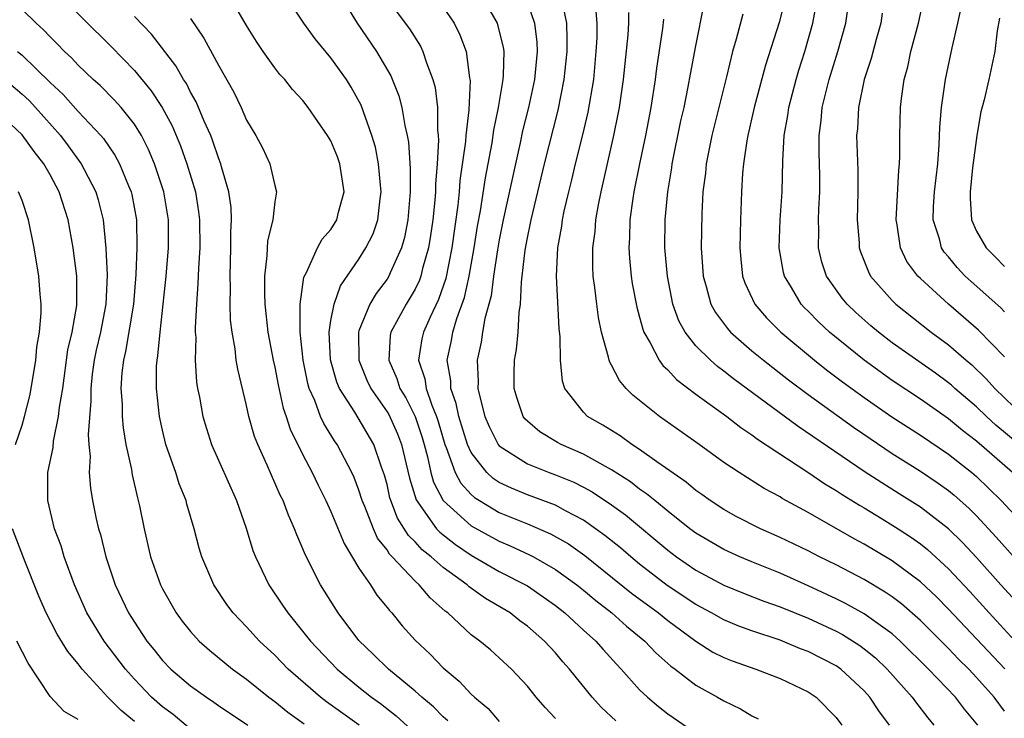
# Model space of a CAD drawing. Units: inches. Extents: x 2502000 to 2505000, y 1497000 to 1500000.
# Drawn here: x 2503259 to 2503329, y 1497087 to 1497137 of the extents above; entities that cross this region are included whole.
import ezdxf

# ---------------------------------------------------------------- set-up
doc = ezdxf.new("R2010")
doc.units = ezdxf.units.IN
doc.header["$MEASUREMENT"] = 0
doc.layers.add('LD25021497_2ft', color=120, linetype='Continuous')

msp = doc.modelspace()

# ---------------------------------------------------------------- linework, layer by layer
at = {"layer": 'LD25021497_2ft'}
for points, elevation in [([(2503261.334, 1497139.334), (2503265.337, 1497135.338), (2503267, 1497133.639), (2503268.198, 1497132.198), (2503268.978, 1497131), (2503269.687, 1497129.687), (2503270.278, 1497128.278), (2503270.748, 1497127), (2503271.349, 1497125), (2503271.58, 1497123.58), (2503271.645, 1497123), (2503271.658, 1497121), (2503271.559, 1497119.559), (2503271.535, 1497118.465), (2503271.42, 1497117), (2503271.329, 1497115.329), (2503271.339, 1497115), (2503271.372, 1497114.628), (2503271.341, 1497113), (2503271.433, 1497111.433), (2503271.505, 1497111), (2503271.637, 1497110.364), (2503271.872, 1497109), (2503272.132, 1497108.133), (2503272.504, 1497107), (2503274.282, 1497103), (2503274.959, 1497101.041), (2503275.453, 1497099.453), (2503275.627, 1497099), (2503276.585, 1497097), (2503277.564, 1497095.564), (2503277.929, 1497095), (2503278.418, 1497094.419), (2503279.538, 1497093), (2503281.443, 1497091), (2503283, 1497089.72), (2503283.904, 1497089), (2503284.541, 1497088.541), (2503285.664, 1497087.664), (2503286.711, 1497086.711)], 7592), ([(2503297, 1497087.479), (2503296.271, 1497088.271), (2503295.633, 1497089), (2503295, 1497089.776), (2503293.859, 1497091), (2503293, 1497091.803), (2503292.363, 1497092.363), (2503291.602, 1497093), (2503291, 1497093.447), (2503289.329, 1497095), (2503289.136, 1497095.136), (2503288.069, 1497096.069), (2503287.289, 1497097), (2503287, 1497097.254), (2503285.374, 1497099), (2503285.184, 1497099.184), (2503285, 1497099.486), (2503284.33, 1497100.329), (2503284.027, 1497101), (2503283.409, 1497102.591), (2503283.228, 1497103), (2503283, 1497103.739), (2503282.651, 1497104.651), (2503282.49, 1497105), (2503281.444, 1497107), (2503281.257, 1497107.257), (2503280.496, 1497108.496), (2503280.273, 1497109), (2503279.854, 1497110.146), (2503279.461, 1497111), (2503279.354, 1497111.354), (2503279.023, 1497113), (2503278.802, 1497115), (2503278.821, 1497116.822), (2503278.802, 1497117), (2503279.079, 1497118.921), (2503279.264, 1497119.263), (2503280.05, 1497121), (2503280.384, 1497121.616), (2503281, 1497122.324), (2503281.423, 1497123), (2503281.551, 1497123.551), (2503281.957, 1497125), (2503281.648, 1497127), (2503281.479, 1497127.479), (2503281, 1497128.622), (2503280.77, 1497129), (2503279.384, 1497131), (2503279, 1497131.495), (2503278.277, 1497132.278), (2503277.715, 1497133), (2503277.366, 1497133.366), (2503277, 1497133.836), (2503276.186, 1497135), (2503275.703, 1497135.702), (2503275, 1497136.834), (2503273.479, 1497139.479)], 7586), ([(2503301.307, 1497087.307), (2503300.274, 1497088.274), (2503299.613, 1497089), (2503298.001, 1497091), (2503297.525, 1497091.525), (2503297, 1497092.152), (2503296.22, 1497093), (2503295, 1497094.056), (2503294.452, 1497094.452), (2503293.763, 1497095), (2503292.027, 1497096.027), (2503290.863, 1497096.863), (2503290.72, 1497097), (2503289, 1497098.233), (2503288.144, 1497099), (2503287.506, 1497099.506), (2503287, 1497100.075), (2503286.53, 1497100.53), (2503285.756, 1497101.756), (2503285.276, 1497103), (2503285.21, 1497103.21), (2503285, 1497104.162), (2503284.821, 1497104.821), (2503284.615, 1497105.385), (2503284.073, 1497107), (2503282.697, 1497109.303), (2503281.613, 1497111), (2503281.429, 1497111.429), (2503280.974, 1497113.026), (2503280.869, 1497115), (2503281, 1497115.827), (2503281.228, 1497117), (2503281.696, 1497118.304), (2503283, 1497120.209), (2503283.5, 1497121), (2503284.003, 1497121.997), (2503284.344, 1497123), (2503284.507, 1497124.507), (2503284.588, 1497125), (2503284.533, 1497125.467), (2503284.396, 1497127), (2503284.173, 1497128.173), (2503283.923, 1497129), (2503283.163, 1497131.163), (2503282.453, 1497132.453), (2503282.11, 1497133), (2503281, 1497134.546), (2503279.888, 1497135.888), (2503279.073, 1497137), (2503277.778, 1497139)], 7584), ([(2503281.652, 1497139), (2503282.87, 1497137), (2503284.248, 1497135), (2503285.266, 1497133.266), (2503285.842, 1497131.842), (2503286.066, 1497131), (2503286.269, 1497129.731), (2503286.448, 1497129), (2503286.535, 1497128.535), (2503286.657, 1497126.657), (2503286.656, 1497125), (2503286.488, 1497123), (2503286.247, 1497121.753), (2503286.028, 1497121), (2503285.222, 1497119.222), (2503285.134, 1497119), (2503285, 1497118.781), (2503284.234, 1497117.766), (2503283.785, 1497117), (2503283, 1497115.085), (2503282.973, 1497115), (2503282.99, 1497113.01), (2503283.574, 1497111.574), (2503283.838, 1497111), (2503285, 1497109.336), (2503285.128, 1497109.128), (2503285.756, 1497107.756), (2503286.036, 1497107), (2503286.595, 1497104.595), (2503287.068, 1497103.069), (2503288.533, 1497101), (2503288.753, 1497100.753), (2503289.869, 1497099.869), (2503291, 1497099.115), (2503293, 1497097.965), (2503295, 1497096.933), (2503297, 1497095.535), (2503297.678, 1497095), (2503299, 1497093.777), (2503299.869, 1497093), (2503300.391, 1497092.391), (2503301.347, 1497091.347), (2503301.693, 1497091), (2503303, 1497089.531), (2503303.55, 1497089), (2503304.336, 1497088.336), (2503305, 1497087.819), (2503309.033, 1497085.033)], 7582), ([(2503320.79, 1497087), (2503320.034, 1497088.034), (2503319.408, 1497089), (2503319, 1497089.454), (2503317.331, 1497091), (2503317, 1497091.232), (2503315, 1497092.252), (2503314.454, 1497092.454), (2503313, 1497093.057), (2503311, 1497093.717), (2503310.059, 1497094.059), (2503309, 1497094.501), (2503308.129, 1497095), (2503307, 1497095.609), (2503304.967, 1497096.967), (2503303, 1497098.485), (2503302.364, 1497099), (2503301.63, 1497099.63), (2503300.528, 1497100.528), (2503299, 1497101.619), (2503297.713, 1497102.287), (2503297, 1497102.682), (2503295, 1497103.426), (2503293.881, 1497103.881), (2503293, 1497104.301), (2503292.575, 1497104.574), (2503292.115, 1497105), (2503291, 1497106.425), (2503290.74, 1497107), (2503290.115, 1497109), (2503289.933, 1497109.932), (2503289.552, 1497111), (2503289.537, 1497111.537), (2503289.29, 1497113), (2503289.592, 1497114.408), (2503289.701, 1497115), (2503289.982, 1497115.982), (2503290.52, 1497117.479), (2503290.85, 1497119), (2503291.209, 1497121), (2503291.453, 1497122.547), (2503291.653, 1497123.653), (2503292.007, 1497125.993), (2503292.482, 1497128.482), (2503292.605, 1497129.395), (2503292.945, 1497131), (2503293.282, 1497133), (2503293.311, 1497133.311), (2503293.342, 1497135), (2503293.303, 1497135.302), (2503292.9, 1497136.9), (2503292.863, 1497137), (2503291.742, 1497139)], 7576), ([(2503330.029, 1497107), (2503328.382, 1497108.382), (2503327.704, 1497109), (2503327, 1497109.684), (2503325.45, 1497111), (2503325.216, 1497111.216), (2503325, 1497111.394), (2503324.071, 1497112.071), (2503321, 1497114.251), (2503320.018, 1497115), (2503319.463, 1497115.463), (2503318.401, 1497116.402), (2503317.773, 1497117), (2503317.425, 1497117.425), (2503316.305, 1497119), (2503315.986, 1497119.986), (2503315.738, 1497121), (2503315.758, 1497122.241), (2503315.734, 1497123), (2503315.757, 1497123.757), (2503315.836, 1497125), (2503315.834, 1497126.166), (2503315.791, 1497127.791), (2503315.792, 1497129), (2503315.933, 1497130.067), (2503316.014, 1497131), (2503316.504, 1497133), (2503317.126, 1497135), (2503317.681, 1497137), (2503317.969, 1497139)], 7556), ([(2503329, 1497113.239), (2503327.143, 1497115.143), (2503325.005, 1497117.005), (2503323, 1497118.821), (2503322.818, 1497119), (2503322.042, 1497120.042), (2503321.582, 1497121), (2503321.343, 1497122.657), (2503321.267, 1497123), (2503321.463, 1497126.537), (2503321.521, 1497127), (2503321.542, 1497127.542), (2503321.534, 1497129), (2503321.578, 1497131), (2503321.655, 1497131.655), (2503321.851, 1497133), (2503322.097, 1497133.903), (2503322.33, 1497135), (2503322.865, 1497137), (2503323.296, 1497139)], 7552), ([(2503285, 1497138.756), (2503286.607, 1497136.607), (2503287.379, 1497135.379), (2503287.562, 1497135), (2503287.809, 1497134.191), (2503288.273, 1497133), (2503288.43, 1497132.43), (2503288.589, 1497131), (2503288.595, 1497129.405), (2503288.646, 1497129), (2503288.666, 1497128.666), (2503288.574, 1497127), (2503288.445, 1497125.555), (2503288.445, 1497125), (2503288.402, 1497124.402), (2503288.256, 1497123), (2503288.101, 1497121.899), (2503287.953, 1497121), (2503287.538, 1497119.537), (2503287.412, 1497119), (2503287.306, 1497118.695), (2503287, 1497118.063), (2503286.366, 1497117), (2503285.279, 1497115), (2503285.237, 1497114.763), (2503285.128, 1497113), (2503285.703, 1497111.703), (2503285.926, 1497111), (2503286.335, 1497110.335), (2503287.007, 1497109), (2503287.502, 1497107.502), (2503287.643, 1497107), (2503287.888, 1497106.112), (2503288.126, 1497105), (2503288.316, 1497104.316), (2503289.009, 1497103.009), (2503291, 1497101.203), (2503293, 1497100.104), (2503293.783, 1497099.783), (2503295.152, 1497099.152), (2503295.43, 1497099), (2503297, 1497098.103), (2503298.519, 1497097), (2503299, 1497096.619), (2503299.881, 1497095.881), (2503301.024, 1497095), (2503302.064, 1497094.064), (2503303.372, 1497093), (2503304.161, 1497092.16), (2503305.22, 1497091.22), (2503305.525, 1497091), (2503307, 1497089.848), (2503308.548, 1497089), (2503309, 1497088.734), (2503310.18, 1497088.18), (2503311, 1497087.674), (2503311.452, 1497087.452)], 7580), ([(2503295, 1497138.454), (2503295.497, 1497137), (2503295.667, 1497135.668), (2503295.694, 1497135), (2503295.502, 1497133), (2503295.074, 1497131), (2503294.663, 1497129.337), (2503294.484, 1497128.484), (2503294.143, 1497127), (2503293.286, 1497123), (2503293, 1497121.573), (2503292.878, 1497120.878), (2503292.593, 1497119), (2503292.41, 1497117.59), (2503291.971, 1497115.971), (2503291.813, 1497115), (2503291.717, 1497114.283), (2503291.43, 1497113), (2503291.489, 1497111.489), (2503291.479, 1497111), (2503291.605, 1497110.395), (2503291.97, 1497109), (2503292.274, 1497108.274), (2503292.928, 1497107), (2503293, 1497106.912), (2503295, 1497105.624), (2503296.56, 1497105), (2503297, 1497104.846), (2503298.311, 1497104.311), (2503299, 1497103.966), (2503299.627, 1497103.627), (2503301, 1497102.704), (2503301.982, 1497101.982), (2503305, 1497099.466), (2503305.624, 1497099), (2503307, 1497098.061), (2503309, 1497096.984), (2503310.406, 1497096.407), (2503311.847, 1497095.847), (2503313, 1497095.441), (2503315, 1497094.621), (2503317, 1497093.693), (2503317.455, 1497093.455), (2503318.687, 1497092.687), (2503319, 1497092.452), (2503319.797, 1497091.797), (2503320.622, 1497091), (2503322.426, 1497089), (2503322.663, 1497088.663), (2503323.528, 1497087.528), (2503323.967, 1497087)], 7574), ([(2503327.089, 1497087), (2503326.143, 1497088.143), (2503325.507, 1497089), (2503323.581, 1497091), (2503321.563, 1497093), (2503321, 1497093.506), (2503319, 1497094.95), (2503317.675, 1497095.675), (2503317, 1497096.01), (2503315, 1497096.944), (2503313, 1497097.833), (2503311, 1497098.632), (2503310.125, 1497099), (2503309, 1497099.513), (2503307, 1497100.687), (2503306.581, 1497101), (2503305, 1497102.244), (2503304.071, 1497103), (2503303.494, 1497103.494), (2503303, 1497103.825), (2503302.343, 1497104.343), (2503301, 1497105.207), (2503300.566, 1497105.434), (2503299, 1497106.315), (2503297.401, 1497107), (2503297.142, 1497107.142), (2503295.893, 1497107.893), (2503295, 1497108.657), (2503294.828, 1497108.828), (2503294.703, 1497109), (2503294.272, 1497110.272), (2503294.068, 1497111), (2503294.07, 1497112.07), (2503294.094, 1497113), (2503294.233, 1497113.767), (2503294.333, 1497115), (2503294.404, 1497116.404), (2503294.508, 1497117), (2503294.574, 1497118.574), (2503294.641, 1497119), (2503294.839, 1497120.839), (2503295, 1497121.723), (2503295.225, 1497122.775), (2503295.261, 1497123), (2503296.228, 1497127), (2503297.186, 1497130.814), (2503297.632, 1497133), (2503297.835, 1497135), (2503297.847, 1497135.847), (2503297.802, 1497137), (2503297.495, 1497138.505)], 7572), ([(2503329.812, 1497095.812), (2503328.729, 1497097), (2503327, 1497098.942), (2503326.009, 1497100.009), (2503324.997, 1497100.997), (2503323, 1497102.535), (2503321.497, 1497103.497), (2503320.261, 1497104.261), (2503319, 1497105.075), (2503314.284, 1497108.283), (2503309.682, 1497111.681), (2503309, 1497112.227), (2503308.55, 1497112.55), (2503308.037, 1497113), (2503307, 1497114.036), (2503306.241, 1497115), (2503305.8, 1497115.8), (2503305.375, 1497117), (2503304.978, 1497119), (2503304.798, 1497121), (2503304.808, 1497123), (2503304.997, 1497124.997), (2503305.288, 1497126.712), (2503305.323, 1497127), (2503305.942, 1497130.058), (2503306.162, 1497131), (2503306.466, 1497132.466), (2503306.621, 1497133.379), (2503307, 1497135.386), (2503307.605, 1497138.395)], 7564), ([(2503313.347, 1497138.653), (2503312.944, 1497137.056), (2503311.971, 1497134.029), (2503311.169, 1497131), (2503310.706, 1497129), (2503310.633, 1497128.633), (2503310.393, 1497127), (2503310.329, 1497126.329), (2503310.247, 1497125), (2503310.179, 1497123), (2503310.145, 1497121), (2503310.201, 1497120.201), (2503310.338, 1497119), (2503310.504, 1497118.504), (2503311.198, 1497117), (2503312.028, 1497116.028), (2503313.061, 1497115), (2503315.454, 1497113), (2503316.317, 1497112.317), (2503317.459, 1497111.459), (2503319, 1497110.342), (2503320.977, 1497108.977), (2503323, 1497107.66), (2503325, 1497106.31), (2503326.675, 1497105), (2503327, 1497104.726), (2503328.764, 1497103), (2503331, 1497100.578)], 7560), ([(2503329.554, 1497105), (2503327, 1497107.232), (2503325.996, 1497107.996), (2503325, 1497108.824), (2503323, 1497110.229), (2503321, 1497111.564), (2503318.993, 1497113), (2503316.531, 1497115), (2503315.737, 1497115.737), (2503315, 1497116.493), (2503314.74, 1497116.74), (2503314.502, 1497117), (2503313.817, 1497118.183), (2503313.31, 1497119), (2503313.248, 1497119.248), (2503312.948, 1497121), (2503313.009, 1497123), (2503313.144, 1497125), (2503313.194, 1497127.194), (2503313.296, 1497129), (2503313.556, 1497130.445), (2503313.626, 1497131), (2503314.148, 1497133), (2503314.338, 1497133.662), (2503314.767, 1497135), (2503315.344, 1497137), (2503315.595, 1497138.405)], 7558), ([(2503283.02, 1497087.02), (2503280.68, 1497088.68), (2503280.274, 1497089), (2503277.964, 1497091), (2503277, 1497091.984), (2503275.906, 1497093), (2503275, 1497094.006), (2503274.039, 1497095), (2503273.594, 1497095.595), (2503272.663, 1497097), (2503271.815, 1497099), (2503271.628, 1497099.628), (2503271.262, 1497101), (2503270.744, 1497102.744), (2503270.682, 1497103), (2503270.198, 1497104.198), (2503269.944, 1497105), (2503269.397, 1497106.602), (2503269.246, 1497107), (2503269, 1497108.022), (2503268.793, 1497109), (2503268.579, 1497111), (2503268.588, 1497112.588), (2503268.615, 1497113), (2503268.681, 1497113.319), (2503268.832, 1497115), (2503269.262, 1497119), (2503269.435, 1497121), (2503269.434, 1497123), (2503269.105, 1497125), (2503268.446, 1497127), (2503268.014, 1497128.014), (2503267.508, 1497129), (2503267, 1497129.822), (2503266.06, 1497131), (2503265.562, 1497131.562), (2503264.562, 1497132.562), (2503264.075, 1497133), (2503263, 1497134.028), (2503262.534, 1497134.534), (2503262.017, 1497135), (2503261.523, 1497135.523), (2503261, 1497136.027), (2503260.532, 1497136.532), (2503260.014, 1497137), (2503259, 1497137.987)], 7594), ([(2503289, 1497138.146), (2503289.787, 1497137), (2503290.189, 1497136.189), (2503290.631, 1497135), (2503290.875, 1497133.125), (2503290.916, 1497132.916), (2503290.827, 1497130.827), (2503290.614, 1497129), (2503290.591, 1497128.591), (2503290.2, 1497125.8), (2503290.138, 1497125), (2503290.038, 1497124.038), (2503289.618, 1497121), (2503289.185, 1497118.815), (2503288.672, 1497117.327), (2503288.066, 1497116.066), (2503287.59, 1497115), (2503287.482, 1497114.518), (2503287.251, 1497113), (2503287.686, 1497111.686), (2503287.784, 1497111), (2503288.187, 1497109.813), (2503288.531, 1497109), (2503288.647, 1497108.648), (2503289.121, 1497107), (2503289.22, 1497106.78), (2503289.857, 1497105), (2503290.251, 1497104.251), (2503291, 1497103.436), (2503291.226, 1497103.226), (2503291.579, 1497103), (2503293, 1497102.156), (2503295, 1497101.344), (2503296.646, 1497100.646), (2503297.92, 1497099.92), (2503299.092, 1497099.092), (2503302.42, 1497096.42), (2503304.345, 1497095), (2503305, 1497094.463), (2503307, 1497092.997), (2503308.219, 1497092.219), (2503309, 1497091.819), (2503309.58, 1497091.58), (2503311.269, 1497091), (2503313, 1497090.337), (2503315, 1497089.377), (2503315.564, 1497089), (2503317, 1497087.547), (2503317.41, 1497087)], 7578), ([(2503329, 1497087.995), (2503328.266, 1497089), (2503327, 1497090.414), (2503326.441, 1497091), (2503325.713, 1497091.713), (2503325, 1497092.465), (2503323, 1497094.459), (2503321.65, 1497095.65), (2503321, 1497096.142), (2503320.493, 1497096.493), (2503319, 1497097.378), (2503317, 1497098.424), (2503315.812, 1497099), (2503315, 1497099.422), (2503313, 1497100.385), (2503311.604, 1497101), (2503309.882, 1497101.882), (2503309, 1497102.359), (2503308.02, 1497103), (2503307.433, 1497103.433), (2503307, 1497103.729), (2503306.315, 1497104.315), (2503304.235, 1497105.765), (2503303, 1497106.654), (2503302.449, 1497107), (2503301.606, 1497107.607), (2503300.374, 1497108.374), (2503299.293, 1497109), (2503299, 1497109.296), (2503297.681, 1497111), (2503297.508, 1497111.508), (2503297.35, 1497113), (2503297.333, 1497114.667), (2503297.255, 1497115.255), (2503297.065, 1497119), (2503297.165, 1497121), (2503297.445, 1497122.555), (2503297.498, 1497123), (2503297.624, 1497123.624), (2503297.943, 1497125), (2503298.159, 1497125.841), (2503298.427, 1497127), (2503298.942, 1497129.058), (2503299.326, 1497130.674), (2503299.724, 1497133), (2503299.908, 1497135), (2503299.962, 1497135.962), (2503299.977, 1497137), (2503299.879, 1497138.121)], 7570), ([(2503329.027, 1497091.027), (2503325, 1497095.274), (2503324.143, 1497096.143), (2503323, 1497097.221), (2503321, 1497098.719), (2503319, 1497099.911), (2503318.29, 1497100.29), (2503315, 1497102.15), (2503313.16, 1497103.159), (2503313, 1497103.267), (2503311.87, 1497103.87), (2503310.083, 1497105), (2503309, 1497105.727), (2503307.239, 1497107), (2503304.415, 1497109), (2503302.524, 1497110.524), (2503302.047, 1497111), (2503301.553, 1497111.552), (2503301, 1497112.647), (2503300.864, 1497112.864), (2503300.824, 1497113), (2503300.79, 1497113.21), (2503300.284, 1497115), (2503300.058, 1497116.058), (2503299.938, 1497117), (2503299.816, 1497118.184), (2503299.699, 1497119), (2503299.663, 1497119.663), (2503299.671, 1497121), (2503299.823, 1497122.177), (2503299.879, 1497123), (2503300.062, 1497124.062), (2503300.248, 1497125), (2503301.161, 1497129), (2503301.475, 1497130.525), (2503301.561, 1497131), (2503301.849, 1497133), (2503302.173, 1497136.173), (2503302.225, 1497137), (2503302.233, 1497137.767)], 7568), ([(2503310.343, 1497137.657), (2503309.868, 1497135.868), (2503309.605, 1497135), (2503309.182, 1497133.182), (2503308.147, 1497129), (2503307.743, 1497127), (2503307.683, 1497126.317), (2503307.51, 1497125), (2503307.424, 1497123.424), (2503307.386, 1497121), (2503307.518, 1497119), (2503307.748, 1497118.252), (2503308.079, 1497117), (2503308.399, 1497116.399), (2503309.252, 1497115.252), (2503309.481, 1497115), (2503311, 1497113.676), (2503311.812, 1497113), (2503313.603, 1497111.603), (2503315, 1497110.563), (2503318.235, 1497108.235), (2503319.42, 1497107.42), (2503321, 1497106.367), (2503323, 1497105.097), (2503324.258, 1497104.258), (2503325, 1497103.721), (2503325.398, 1497103.398), (2503326.459, 1497102.459), (2503327, 1497101.914), (2503328.398, 1497100.398), (2503331, 1497097.475)], 7562), ([(2503320.287, 1497137.713), (2503320.175, 1497137), (2503319.847, 1497135.847), (2503319.494, 1497134.506), (2503319, 1497133), (2503318.584, 1497131), (2503318.509, 1497129.491), (2503318.458, 1497129), (2503318.539, 1497126.539), (2503318.549, 1497125), (2503318.496, 1497123), (2503318.631, 1497121.369), (2503318.644, 1497121), (2503318.729, 1497120.729), (2503319.293, 1497119.293), (2503319.452, 1497119), (2503321, 1497117.247), (2503321.252, 1497117), (2503323.778, 1497115), (2503325, 1497114.095), (2503326.26, 1497113), (2503326.666, 1497112.666), (2503327.689, 1497111.689), (2503328.292, 1497111), (2503330.374, 1497109)], 7554), ([(2503329, 1497116.448), (2503328.724, 1497116.724), (2503326.609, 1497118.609), (2503326.192, 1497119), (2503325.614, 1497119.614), (2503325, 1497120.365), (2503324.7, 1497120.7), (2503324.509, 1497121), (2503324.351, 1497121.649), (2503323.911, 1497123), (2503323.935, 1497123.935), (2503324.004, 1497125), (2503324.243, 1497127), (2503324.348, 1497128.348), (2503324.386, 1497129.614), (2503324.502, 1497131), (2503324.788, 1497133), (2503325.266, 1497135.266), (2503325.67, 1497137), (2503325.905, 1497138.095)], 7550), ([(2503289.326, 1497087.326), (2503289, 1497087.599), (2503288.306, 1497088.306), (2503287.478, 1497089), (2503287, 1497089.439), (2503285.108, 1497091), (2503284.048, 1497092.048), (2503283, 1497093.031), (2503281.511, 1497095), (2503280.256, 1497097), (2503279.159, 1497099.159), (2503279, 1497099.572), (2503278.565, 1497100.565), (2503278.412, 1497101), (2503277.971, 1497101.971), (2503277.601, 1497103), (2503277.397, 1497103.398), (2503276.474, 1497105.526), (2503275.795, 1497107), (2503275.571, 1497107.571), (2503275.166, 1497109), (2503275, 1497109.782), (2503274.361, 1497112.361), (2503274.265, 1497113), (2503274.183, 1497113.817), (2503273.958, 1497115), (2503273.858, 1497115.858), (2503273.828, 1497117), (2503273.845, 1497118.155), (2503273.819, 1497119), (2503273.873, 1497121), (2503273.869, 1497122.131), (2503273.915, 1497123), (2503273.888, 1497123.887), (2503273.736, 1497125), (2503273.215, 1497126.785), (2503273.167, 1497127), (2503273, 1497127.409), (2503272.602, 1497128.602), (2503272.438, 1497129), (2503271.979, 1497130.021), (2503271.406, 1497131.405), (2503271, 1497132.108), (2503270.707, 1497132.707), (2503270.508, 1497133), (2503269.967, 1497133.967), (2503268.222, 1497136.222), (2503267, 1497137.486)], 7590), ([(2503271, 1497137.346), (2503271.953, 1497135.953), (2503273, 1497134.021), (2503274.085, 1497132.085), (2503274.611, 1497131), (2503275, 1497130.112), (2503275.665, 1497129), (2503276.124, 1497128.125), (2503276.656, 1497127), (2503277, 1497125.446), (2503277.138, 1497125), (2503277, 1497124.294), (2503276.861, 1497123), (2503276.496, 1497121.504), (2503276.447, 1497120.447), (2503276.269, 1497119), (2503276.271, 1497117.729), (2503276.296, 1497117), (2503276.514, 1497115), (2503276.892, 1497113), (2503277, 1497112.517), (2503277.239, 1497111.239), (2503277.598, 1497109.597), (2503277.81, 1497109), (2503278.098, 1497108.098), (2503279, 1497106.264), (2503279.672, 1497105), (2503280.099, 1497104.099), (2503280.649, 1497103), (2503281, 1497102.233), (2503281.938, 1497099.938), (2503283, 1497098.198), (2503283.819, 1497097), (2503284.279, 1497096.279), (2503285, 1497095.4), (2503285.167, 1497095.167), (2503285.336, 1497095), (2503286.089, 1497094.089), (2503287, 1497093.074), (2503288.066, 1497092.066), (2503289, 1497091.088), (2503290.144, 1497090.144), (2503291, 1497089.226), (2503291.239, 1497089), (2503292.196, 1497088.196), (2503293, 1497087.275)], 7588), ([(2503304.701, 1497137.299), (2503304.63, 1497136.63), (2503304.203, 1497133.797), (2503304.11, 1497133), (2503303.799, 1497131), (2503303.418, 1497129), (2503302.997, 1497126.997), (2503302.595, 1497125), (2503302.512, 1497124.512), (2503302.304, 1497123), (2503302.28, 1497121.72), (2503302.227, 1497121), (2503302.266, 1497120.266), (2503302.395, 1497119), (2503302.471, 1497118.471), (2503302.789, 1497116.789), (2503303, 1497116.076), (2503303.219, 1497115.218), (2503303.305, 1497115), (2503303.753, 1497114.246), (2503304.388, 1497113), (2503304.64, 1497112.639), (2503305, 1497112.316), (2503305.63, 1497111.63), (2503307, 1497110.587), (2503309.199, 1497109), (2503310.209, 1497108.209), (2503311, 1497107.695), (2503311.392, 1497107.392), (2503314.97, 1497105.03), (2503316.194, 1497104.194), (2503317, 1497103.724), (2503317.433, 1497103.433), (2503318.673, 1497102.673), (2503319, 1497102.491), (2503320.285, 1497101.715), (2503321.426, 1497101), (2503322.374, 1497100.374), (2503323, 1497099.921), (2503323.514, 1497099.514), (2503325, 1497098.138), (2503326.518, 1497096.518), (2503327.894, 1497095), (2503331.305, 1497091.305)], 7566), ([(2503328.626, 1497137.374), (2503328.476, 1497136.476), (2503328.294, 1497135), (2503327.887, 1497133), (2503327.541, 1497131.541), (2503327.314, 1497130.686), (2503327.01, 1497129), (2503326.713, 1497126.713), (2503326.547, 1497125), (2503326.535, 1497124.535), (2503326.646, 1497123), (2503327, 1497122.201), (2503327.683, 1497121), (2503328.349, 1497120.349), (2503329, 1497119.677)], 7548), ([(2503258.683, 1497135), (2503259, 1497134.733), (2503261, 1497132.79), (2503261.933, 1497131.933), (2503263, 1497130.724), (2503264.619, 1497129), (2503264.792, 1497128.793), (2503265.613, 1497127.613), (2503265.944, 1497127), (2503266.574, 1497125.426), (2503266.763, 1497125), (2503266.81, 1497124.81), (2503267.143, 1497123), (2503267.183, 1497121), (2503267.103, 1497119.103), (2503266.933, 1497117), (2503266.38, 1497113.62), (2503266.222, 1497113), (2503266.116, 1497112.116), (2503266.047, 1497111), (2503266.129, 1497109.871), (2503266.14, 1497109), (2503266.2, 1497108.199), (2503266.405, 1497107), (2503266.788, 1497105.212), (2503266.839, 1497104.839), (2503267.213, 1497103.213), (2503267.28, 1497103), (2503267.362, 1497102.638), (2503267.691, 1497101), (2503268.157, 1497099), (2503268.861, 1497097), (2503269, 1497096.727), (2503269.983, 1497095), (2503270.415, 1497094.415), (2503271, 1497093.68), (2503271.623, 1497093), (2503272.352, 1497092.352), (2503273.999, 1497091), (2503275, 1497090.277), (2503276.589, 1497089), (2503277, 1497088.696), (2503277.93, 1497087.93), (2503279.094, 1497087.094)], 7596), ([(2503257, 1497133.659), (2503259, 1497131.964), (2503259.5, 1497131.5), (2503259.96, 1497131), (2503261.73, 1497129), (2503262.279, 1497128.279), (2503263.21, 1497127), (2503263.416, 1497126.585), (2503264.256, 1497125), (2503264.432, 1497124.432), (2503264.779, 1497123), (2503264.979, 1497120.979), (2503265.063, 1497119.063), (2503264.972, 1497117), (2503264.586, 1497115), (2503264.289, 1497113.711), (2503264.142, 1497113), (2503264.006, 1497112.006), (2503263.896, 1497111), (2503263.905, 1497110.095), (2503263.703, 1497107.703), (2503263.757, 1497107), (2503263.849, 1497106.151), (2503263.793, 1497105), (2503263.883, 1497103.883), (2503264.029, 1497103), (2503264.285, 1497101.715), (2503264.448, 1497101), (2503264.583, 1497100.583), (2503264.957, 1497099), (2503265.641, 1497097), (2503266.592, 1497095), (2503267, 1497094.345), (2503267.894, 1497093), (2503268.393, 1497092.393), (2503269, 1497091.617), (2503269.603, 1497091), (2503271, 1497089.814), (2503272.129, 1497089), (2503272.658, 1497088.658), (2503273, 1497088.403), (2503275.083, 1497087)], 7598), ([(2503271, 1497086.712), (2503269.757, 1497087.758), (2503269, 1497088.309), (2503268.226, 1497089), (2503267, 1497090.277), (2503266.362, 1497091), (2503264.855, 1497093), (2503263.619, 1497095), (2503262.735, 1497097), (2503262.009, 1497099), (2503261.776, 1497099.776), (2503261.306, 1497101), (2503260.828, 1497103), (2503260.841, 1497105), (2503261.205, 1497106.795), (2503261.234, 1497107.234), (2503261.606, 1497109), (2503261.667, 1497109.667), (2503261.895, 1497111), (2503262.269, 1497113.732), (2503262.564, 1497115), (2503262.899, 1497116.899), (2503262.898, 1497119), (2503262.64, 1497121), (2503262.287, 1497123), (2503261.654, 1497125), (2503261, 1497126.203), (2503260.542, 1497127), (2503259.862, 1497127.862), (2503259, 1497129.063), (2503257, 1497130.927)], 7600), ([(2503258.531, 1497107), (2503259, 1497108.388), (2503259.181, 1497109), (2503259.543, 1497110.457), (2503259.656, 1497111), (2503259.982, 1497113), (2503260.064, 1497113.936), (2503260.244, 1497115), (2503260.371, 1497116.371), (2503260.371, 1497117), (2503260.292, 1497117.708), (2503260.203, 1497119), (2503259.861, 1497121), (2503259.459, 1497123), (2503259, 1497124.373), (2503258.752, 1497125)], 7602), ([(2503267, 1497087.273), (2503266.059, 1497088.059), (2503265.106, 1497089), (2503263.286, 1497091), (2503263, 1497091.38), (2503262.257, 1497092.257), (2503261.49, 1497093.49), (2503260.72, 1497095), (2503260.202, 1497096.202), (2503259.121, 1497098.879), (2503258.324, 1497101)], 7602), ([(2503263, 1497087.415), (2503261.995, 1497087.994), (2503261, 1497089.054), (2503259.435, 1497091.435), (2503258.639, 1497093)], 7604)]:
    msp.add_lwpolyline(points, dxfattribs=dict(at, elevation=elevation))

doc.saveas('drawing.dxf')
